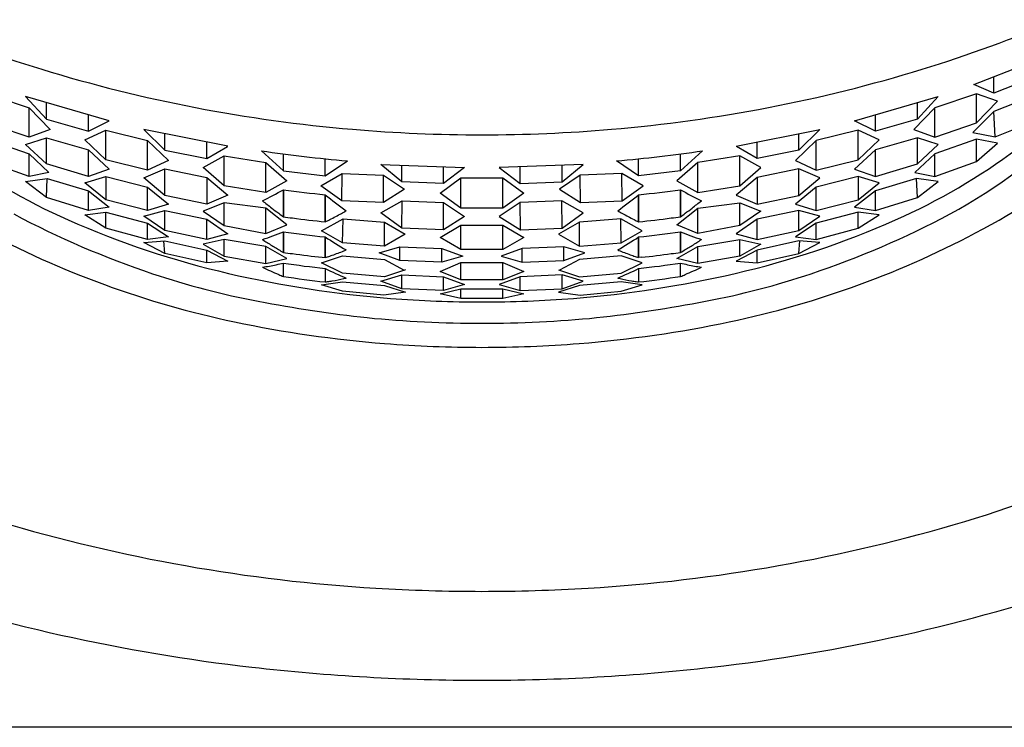
# Model space of a CAD drawing. Units: inches. Extents: x 4408.1 to 4416.5, y 150 to 169.5.
# Drawn here: x 4412.1 to 4412.5, y 153.8 to 154.1 of the extents above; entities that cross this region are included whole.
import ezdxf

# ---------------------------------------------------------------- set-up
doc = ezdxf.new("R2010")
doc.units = ezdxf.units.IN
doc.header["$LTSCALE"] = 0.6431102362
doc.header["$MEASUREMENT"] = 0
doc.layers.get('0').update_dxf_attribs({"color": 255, "linetype": 'CONTINUOUS'})

msp = doc.modelspace()

# ---------------------------------------------------------------- linework, layer by layer
for p, q in [((4412.498834841368, 154.0942056770713), (4412.530407493295, 154.1066279011324)), ((4412.508217990252, 154.0902197886291), (4412.498834841368, 154.0942056770713)), ((4412.527903029623, 154.0979136080265), (4412.508217990252, 154.0902197886291)), ((4412.508217990252, 154.0902197886291), (4412.508217990252, 154.0978974663487)), ((4412.034957546188, 154.0899003367978), (4412.054642585572, 154.0832332537784)), ((4412.500064179912, 154.0899003367978), (4412.480379140527, 154.0832332537784)), ((4412.509906699673, 154.0864354894058), (4412.500064179912, 154.0899003367978)), ((4412.5000641799, 154.0762009537543), (4412.500064179912, 154.0899003367978)), ((4412.092323954899, 154.0771099399246), (4412.052953876065, 154.0885202560587)), ((4412.052953876065, 154.0885202560587), (4412.062796395806, 154.0779981902172)), ((4412.062796395806, 154.0779981902172), (4412.062796395806, 154.0856676770158)), ((4412.442697771199, 154.0771099399246), (4412.482067850034, 154.0885202560587)), ((4412.482067850034, 154.0885202560587), (4412.472225330293, 154.0779981902172)), ((4412.472225330293, 154.0779981902172), (4412.472225330293, 154.0856676770158)), ((4412.5000641799, 154.0762009537543), (4412.509906699673, 154.0864354894058)), ((4412.527903029624, 154.0893343577869), (4412.508217990199, 154.0815725862246)), ((4412.054642585499, 154.0694448716743), (4412.054642585572, 154.0832332537784)), ((4412.054642585572, 154.0832332537784), (4412.064485105259, 154.0730120291407)), ((4412.480379140527, 154.0832332537784), (4412.47053662084, 154.0730120291407)), ((4412.480379140599, 154.0694448716743), (4412.480379140527, 154.0832332537784)), ((4412.508217990199, 154.0815725862246), (4412.498343294641, 154.0716168059587)), ((4412.508766402399, 154.0696921932246), (4412.508217990199, 154.0815725862246)), ((4412.054642585499, 154.0694448716743), (4412.0349575462, 154.0762009537543)), ((4412.062796395806, 154.0779981902172), (4412.082481435199, 154.0722664122246)), ((4412.082481435199, 154.0722664122246), (4412.082481435199, 154.0799625189557)), ((4412.082481435199, 154.0722664122246), (4412.092323954899, 154.0771099399246)), ((4412.452540290899, 154.0722664122246), (4412.442697771199, 154.0771099399246)), ((4412.452540290899, 154.0722664122246), (4412.452540290899, 154.0799625189557)), ((4412.472225330293, 154.0779981902172), (4412.452540290899, 154.0722664122246)), ((4412.480379140599, 154.0694448716743), (4412.5000641799, 154.0762009537543)), ((4412.508766402399, 154.0696921932246), (4412.527903029632, 154.077383821758)), ((4412.064485105259, 154.0730120291407), (4412.054642585499, 154.0694448716743)), ((4412.080792725743, 154.0682457734053), (4412.090635245625, 154.0727698769936)), ((4412.090635245391, 154.0588471784855), (4412.090635245625, 154.0727698769936)), ((4412.090635245625, 154.0727698769936), (4412.110320284852, 154.0679467392957)), ((4412.148001654199, 154.0652157756246), (4412.108631575399, 154.0731267689246)), ((4412.108631575399, 154.0731267689246), (4412.118474095262, 154.0634268450691)), ((4412.118474095262, 154.0634268450691), (4412.118474095262, 154.071149020567)), ((4412.387020071899, 154.0652157756246), (4412.426390150699, 154.0731267689246)), ((4412.426390150699, 154.0731267689246), (4412.416547630837, 154.0634268450691)), ((4412.416547630837, 154.0634268450691), (4412.416547630837, 154.071149020567)), ((4412.444386480473, 154.0727698769936), (4412.424701441248, 154.0679467392957)), ((4412.454229000356, 154.0682457734053), (4412.444386480473, 154.0727698769936)), ((4412.444386480707, 154.0588471784855), (4412.444386480473, 154.0727698769936)), ((4412.47053662084, 154.0730120291407), (4412.480379140599, 154.0694448716743)), ((4412.498343294641, 154.0716168059587), (4412.508766402399, 154.0696921932246)), ((4412.034957546279, 154.0685130767382), (4412.054642585499, 154.0616839917849)), ((4412.052953876107, 154.0660238608227), (4412.062796395971, 154.0692479246161)), ((4412.062796395971, 154.0692479246161), (4412.082481435199, 154.0634697548962)), ((4412.0627963958, 154.0569463102246), (4412.062796395971, 154.0692479246161)), ((4412.090635245391, 154.0588471784855), (4412.080792725743, 154.0682457734053)), ((4412.110320284852, 154.0679467392957), (4412.120162804485, 154.0585398193275)), ((4412.110320284832, 154.0539642239513), (4412.110320284852, 154.0679467392957)), ((4412.138159134571, 154.0594538498515), (4412.138159134571, 154.0671935239354)), ((4412.396862591529, 154.0594538498515), (4412.396862591529, 154.0671935239354)), ((4412.424701441248, 154.0679467392957), (4412.414858921615, 154.0585398193275)), ((4412.424701441268, 154.0539642239513), (4412.424701441248, 154.0679467392957)), ((4412.444386480707, 154.0588471784855), (4412.454229000356, 154.0682457734053)), ((4412.472225330129, 154.0692479246161), (4412.452540290899, 154.0634697548962)), ((4412.482067849992, 154.0660238608227), (4412.472225330129, 154.0692479246161)), ((4412.4722253303, 154.0569463102246), (4412.472225330129, 154.0692479246161)), ((4412.50006417982, 154.0685130767382), (4412.480379140599, 154.0616839917849)), ((4412.509906699584, 154.0667224243296), (4412.50006417982, 154.0685130767382)), ((4412.500064179861, 154.0579943951147), (4412.50006417982, 154.0685130767382)), ((4412.500064179861, 154.0579943951147), (4412.509906699584, 154.0667224243296)), ((4412.0627963958, 154.0569463102246), (4412.052953876107, 154.0660238608227)), ((4412.054642585499, 154.0616839917849), (4412.063925743421, 154.0528120681019)), ((4412.054642585568, 154.0510201631088), (4412.054642585499, 154.0616839917849)), ((4412.082481435199, 154.0634697548962), (4412.092323954868, 154.0543729035343)), ((4412.082481435199, 154.0510731196246), (4412.082481435199, 154.0634697548962)), ((4412.118474095262, 154.0634268450691), (4412.138159134571, 154.0594538498515)), ((4412.138159134571, 154.0594538498515), (4412.147856080975, 154.0651262629275)), ((4412.163805860292, 154.063079860309), (4412.174151794399, 154.05370280574)), ((4412.174151794399, 154.05370280574), (4412.174151794399, 154.0616310339288)), ((4412.371215865806, 154.063079860309), (4412.360869931699, 154.05370280574)), ((4412.360869931699, 154.05370280574), (4412.360869931699, 154.0616310339288)), ((4412.396862591529, 154.0594538498515), (4412.387165645125, 154.0651262629275)), ((4412.416547630837, 154.0634268450691), (4412.396862591529, 154.0594538498515)), ((4412.452540290899, 154.0634697548962), (4412.44269777123, 154.0543729035343)), ((4412.452540290899, 154.0510731196246), (4412.452540290899, 154.0634697548962)), ((4412.480379140599, 154.0616839917849), (4412.471095982678, 154.0528120681019)), ((4412.4722253303, 154.0569463102246), (4412.482067849992, 154.0660238608227)), ((4412.48037914053, 154.0510201631088), (4412.480379140599, 154.0616839917849)), ((4412.054642585568, 154.0510201631088), (4412.034957546238, 154.0579943951147)), ((4412.110320284832, 154.0539642239513), (4412.090635245391, 154.0588471784855)), ((4412.120162804485, 154.0585398193275), (4412.110320284832, 154.0539642239513)), ((4412.136470425107, 154.055236794883), (4412.146312944799, 154.0606935174973)), ((4412.146312944799, 154.0606935174973), (4412.1659979841, 154.0575551643246)), ((4412.146312944857, 154.0466234148002), (4412.146312944799, 154.0606935174973)), ((4412.1659979841, 154.0575551643246), (4412.175840503782, 154.0489232608838)), ((4412.1659979841, 154.0434480166688), (4412.1659979841, 154.0575551643246)), ((4412.19383683378, 154.0513640228037), (4412.19383683378, 154.0593034140007)), ((4412.19383683378, 154.0513640228037), (4412.204248598642, 154.0582981719149)), ((4412.341184892319, 154.0513640228037), (4412.330773127457, 154.0582981719149)), ((4412.341184892319, 154.0513640228037), (4412.341184892319, 154.0593034140007)), ((4412.369023742, 154.0575551643246), (4412.359181222317, 154.0489232608838)), ((4412.388708781299, 154.0606935174973), (4412.369023742, 154.0575551643246)), ((4412.369023742, 154.0434480166688), (4412.369023742, 154.0575551643246)), ((4412.398551300992, 154.055236794883), (4412.388708781299, 154.0606935174973)), ((4412.388708781243, 154.0466234148002), (4412.388708781299, 154.0606935174973)), ((4412.414858921615, 154.0585398193275), (4412.424701441268, 154.0539642239513)), ((4412.424701441268, 154.0539642239513), (4412.444386480707, 154.0588471784855)), ((4412.48037914053, 154.0510201631088), (4412.500064179861, 154.0579943951147)), ((4412.063925743421, 154.0528120681019), (4412.054642585568, 154.0510201631088)), ((4412.082481435199, 154.0510731196246), (4412.0627963958, 154.0569463102246)), ((4412.092323954868, 154.0543729035343), (4412.082481435199, 154.0510731196246)), ((4412.108631575435, 154.0503086209526), (4412.118474095164, 154.0545609312531)), ((4412.118474095164, 154.0545609312531), (4412.138159134435, 154.0505576762332)), ((4412.118474095122, 154.0420226102777), (4412.118474095164, 154.0545609312531)), ((4412.146312944857, 154.0466234148002), (4412.136470425107, 154.055236794883)), ((4412.174151794399, 154.05370280574), (4412.19383683378, 154.0513640228037)), ((4412.219909952331, 154.0566907822538), (4412.259357052766, 154.0551494341766)), ((4412.229829493699, 154.0485287110285), (4412.219909952331, 154.0566907822538)), ((4412.229829493699, 154.0485287110285), (4412.229829493699, 154.0563031880873)), ((4412.2495145331, 154.0477563069057), (4412.2495145331, 154.0555340188127)), ((4412.259357052766, 154.0551494341766), (4412.2495145331, 154.0477563069057)), ((4412.315111773768, 154.0566907822538), (4412.275664673332, 154.0551494341766)), ((4412.275664673332, 154.0551494341766), (4412.285507193, 154.0477563069057)), ((4412.285507193, 154.0477563069057), (4412.285507193, 154.0555340188127)), ((4412.305192232399, 154.0485287110285), (4412.315111773768, 154.0566907822538)), ((4412.305192232399, 154.0485287110285), (4412.305192232399, 154.0563031880873)), ((4412.360869931699, 154.05370280574), (4412.341184892319, 154.0513640228037)), ((4412.388708781243, 154.0466234148002), (4412.398551300992, 154.055236794883)), ((4412.416547630935, 154.0545609312531), (4412.396862591664, 154.0505576762332)), ((4412.426390150664, 154.0503086209526), (4412.416547630935, 154.0545609312531)), ((4412.416547630977, 154.0420226102777), (4412.416547630935, 154.0545609312531)), ((4412.44269777123, 154.0543729035343), (4412.452540290899, 154.0510731196246)), ((4412.452540290899, 154.0510731196246), (4412.4722253303, 154.0569463102246)), ((4412.471095982678, 154.0528120681019), (4412.48037914053, 154.0510201631088)), ((4412.052953876199, 154.0486431412968), (4412.063165234699, 154.0500426154246)), ((4412.0627963958, 154.0411062937371), (4412.052953876199, 154.0486431412968)), ((4412.0627963958, 154.0411062937371), (4412.063165234699, 154.0500426154246)), ((4412.063165234699, 154.0500426154246), (4412.082481435251, 154.0442111681856)), ((4412.080799070866, 154.0480265887464), (4412.090635245531, 154.0509762761985)), ((4412.090635245499, 154.0400941096488), (4412.080799070866, 154.0480265887464)), ((4412.090635245531, 154.0509762761985), (4412.090635245499, 154.0400941096488)), ((4412.090635245531, 154.0509762761985), (4412.110320284893, 154.0460443817514)), ((4412.118474095122, 154.0420226102777), (4412.108631575435, 154.0503086209526)), ((4412.138159134435, 154.0505576762332), (4412.148001654142, 154.0422407409972)), ((4412.138159134435, 154.0505576762332), (4412.1381591345, 154.0379575114246)), ((4412.175840503782, 154.0489232608838), (4412.1659979841, 154.0434480166688)), ((4412.191744697329, 154.0466646862959), (4412.201738126983, 154.0523383327341)), ((4412.201587216984, 154.0395817339863), (4412.201738126983, 154.0523383327341)), ((4412.201738126983, 154.0523383327341), (4412.221272256366, 154.051568435673)), ((4412.221183017856, 154.0387947597336), (4412.221272256366, 154.051568435673)), ((4412.221272256366, 154.051568435673), (4412.231114776014, 154.0449823882035)), ((4412.2495145331, 154.0477563069057), (4412.229829493699, 154.0485287110285)), ((4412.247825823742, 154.0432247953911), (4412.257668343321, 154.0503276638465)), ((4412.257668343321, 154.0503276638465), (4412.277353382699, 154.050327663844)), ((4412.2576683434, 154.0361370868354), (4412.257668343321, 154.0503276638465)), ((4412.277353382699, 154.050327663844), (4412.287195902507, 154.0432247953393)), ((4412.277353382784, 154.0361370869848), (4412.277353382786, 154.050327663844)), ((4412.285507193, 154.0477563069057), (4412.305192232399, 154.0485287110285)), ((4412.313749469733, 154.051568435673), (4412.303906950086, 154.0449823882035)), ((4412.333283599115, 154.0523383327341), (4412.313749469733, 154.051568435673)), ((4412.313838708243, 154.0387947597336), (4412.313749469733, 154.051568435673)), ((4412.34327702877, 154.0466646862959), (4412.333283599115, 154.0523383327341)), ((4412.333434509114, 154.0395817339863), (4412.333283599115, 154.0523383327341)), ((4412.359181222317, 154.0489232608838), (4412.369023742, 154.0434480166688)), ((4412.396862591664, 154.0505576762332), (4412.387020071957, 154.0422407409972)), ((4412.396862591664, 154.0505576762332), (4412.3968625916, 154.0379575114246)), ((4412.416547630977, 154.0420226102777), (4412.426390150664, 154.0503086209526)), ((4412.444386480568, 154.0509762761985), (4412.424701441207, 154.0460443817514)), ((4412.454222655232, 154.0480265887464), (4412.444386480568, 154.0509762761985)), ((4412.444386480568, 154.0509762761985), (4412.4443864806, 154.0400941096488)), ((4412.4443864806, 154.0400941096488), (4412.454222655232, 154.0480265887464)), ((4412.471856491399, 154.0500426154246), (4412.452540290848, 154.0442111681856)), ((4412.4820678499, 154.0486431412968), (4412.471856491399, 154.0500426154246)), ((4412.4722253303, 154.0411062937371), (4412.471856491399, 154.0500426154246)), ((4412.4722253303, 154.0411062937371), (4412.4820678499, 154.0486431412968)), ((4412.082481435251, 154.0442111681856), (4412.092323954845, 154.0366008466648)), ((4412.082481435219, 154.0350107920189), (4412.082481435251, 154.0442111681856)), ((4412.110320284893, 154.0460443817514), (4412.120162804477, 154.0380650969848)), ((4412.110320285008, 154.0350652511746), (4412.110320284893, 154.0460443817514)), ((4412.1659979841, 154.0434480166688), (4412.146312944857, 154.0466234148002)), ((4412.174151794399, 154.0447637456994), (4412.174151794399, 154.0320759941496)), ((4412.174151794399, 154.032075994243), (4412.174151794399, 154.044763745688)), ((4412.201587216984, 154.0395817339863), (4412.191744697329, 154.0466646862959)), ((4412.231114776014, 154.0449823882035), (4412.221183017856, 154.0387947597336)), ((4412.2576683434, 154.0361370868354), (4412.247825823742, 154.0432247953911)), ((4412.287195902507, 154.0432247953393), (4412.277353382784, 154.0361370869848)), ((4412.303906950086, 154.0449823882035), (4412.313838708243, 154.0387947597336)), ((4412.333434509114, 154.0395817339863), (4412.34327702877, 154.0466646862959)), ((4412.360869931699, 154.0447637456994), (4412.360869931699, 154.0320759941496)), ((4412.360869931699, 154.032075994243), (4412.360869931699, 154.044763745688)), ((4412.369023742, 154.0434480166688), (4412.388708781243, 154.0466234148002)), ((4412.424701441207, 154.0460443817514), (4412.414858921621, 154.0380650969848)), ((4412.424701441091, 154.0350652511746), (4412.424701441207, 154.0460443817514)), ((4412.452540290848, 154.0442111681856), (4412.442697771254, 154.0366008466648)), ((4412.45254029088, 154.0350107920189), (4412.452540290848, 154.0442111681856)), ((4412.082481435219, 154.0350107920189), (4412.0627963958, 154.0411062937371)), ((4412.110320285008, 154.0350652511746), (4412.090635245499, 154.0400941096488)), ((4412.1381591345, 154.0379575114246), (4412.118474095122, 154.0420226102777)), ((4412.146312944799, 154.0386319755145), (4412.136470425131, 154.0346782054038)), ((4412.148001654142, 154.0422407409972), (4412.1381591345, 154.0379575114246)), ((4412.1659649856, 154.0360370060592), (4412.146312944799, 154.0386319755145)), ((4412.146312944799, 154.028007202625), (4412.146312944799, 154.0386319755145)), ((4412.1938368338, 154.0424078236164), (4412.1938368338, 154.0296850899433)), ((4412.1938368338, 154.0296850900004), (4412.1938368338, 154.0424078236493)), ((4412.221183017856, 154.0387947597336), (4412.201587216984, 154.0395817339863)), ((4412.219986974044, 154.0338702538609), (4412.229980403698, 154.0395439002991)), ((4412.229829493699, 154.0267873015513), (4412.229980403698, 154.0395439002991)), ((4412.229980403698, 154.0395439002991), (4412.249514533081, 154.0387740032379)), ((4412.249425294571, 154.0260003272985), (4412.249514533081, 154.0387740032379)), ((4412.249514533081, 154.0387740032379), (4412.259357052729, 154.0321879557684)), ((4412.285507193018, 154.0387740032379), (4412.275664673371, 154.0321879557684)), ((4412.3050413224, 154.0395439002991), (4412.285507193018, 154.0387740032379)), ((4412.285596431528, 154.0260003272985), (4412.285507193018, 154.0387740032379)), ((4412.315034752055, 154.0338702538609), (4412.3050413224, 154.0395439002991)), ((4412.305192232399, 154.0267873015513), (4412.3050413224, 154.0395439002991)), ((4412.313838708243, 154.0387947597336), (4412.333434509114, 154.0395817339863)), ((4412.3411848923, 154.0424078236164), (4412.3411848923, 154.0296850899433)), ((4412.3411848923, 154.0296850900004), (4412.3411848923, 154.0424078236493)), ((4412.369056740499, 154.0360370060592), (4412.388708781299, 154.0386319755145)), ((4412.387020071957, 154.0422407409972), (4412.3968625916, 154.0379575114246)), ((4412.388708781299, 154.0386319755145), (4412.398551300968, 154.0346782054038)), ((4412.388708781299, 154.028007202625), (4412.388708781299, 154.0386319755145)), ((4412.3968625916, 154.0379575114246), (4412.416547630977, 154.0420226102777)), ((4412.424701441091, 154.0350652511746), (4412.4443864806, 154.0400941096488)), ((4412.45254029088, 154.0350107920189), (4412.4722253303, 154.0411062937371)), ((4412.080792725699, 154.0330369696598), (4412.090630688774, 154.0342345305971)), ((4412.092323954845, 154.0366008466648), (4412.082481435219, 154.0350107920189)), ((4412.090630688774, 154.0342345305971), (4412.110320284845, 154.0291290271843)), ((4412.090635245499, 154.0267029810246), (4412.090630688774, 154.0342345305971)), ((4412.108631575388, 154.0324050347049), (4412.118474095067, 154.0350483991446)), ((4412.120162804477, 154.0380650969848), (4412.110320285008, 154.0350652511746)), ((4412.118474095067, 154.0350483991446), (4412.138159134533, 154.0309343602394)), ((4412.118474095125, 154.02562968749), (4412.118474095067, 154.0350483991446)), ((4412.136470425131, 154.0346782054038), (4412.146312944799, 154.028007202625)), ((4412.175840503833, 154.0282077741822), (4412.1659649856, 154.0360370060592)), ((4412.165997984022, 154.0242456806363), (4412.1659649856, 154.0360370060592)), ((4412.229829493699, 154.0267873015513), (4412.219986974044, 154.0338702538609)), ((4412.277353382784, 154.0361370869848), (4412.2576683434, 154.0361370868354)), ((4412.305192232399, 154.0267873015513), (4412.315034752055, 154.0338702538609)), ((4412.359181222266, 154.0282077741822), (4412.369056740499, 154.0360370060592)), ((4412.369023742076, 154.0242456806363), (4412.369056740499, 154.0360370060592)), ((4412.398551300968, 154.0346782054038), (4412.388708781299, 154.028007202625)), ((4412.416547631033, 154.0350483991446), (4412.396862591566, 154.0309343602394)), ((4412.414858921621, 154.0380650969848), (4412.424701441091, 154.0350652511746)), ((4412.42639015071, 154.0324050347049), (4412.416547631033, 154.0350483991446)), ((4412.416547630974, 154.02562968749), (4412.416547631033, 154.0350483991446)), ((4412.444391037325, 154.0342345305971), (4412.424701441254, 154.0291290271843)), ((4412.442697771254, 154.0366008466648), (4412.45254029088, 154.0350107920189)), ((4412.4443864806, 154.0267029810246), (4412.444391037325, 154.0342345305971)), ((4412.454229000399, 154.0330369696598), (4412.444391037325, 154.0342345305971)), ((4412.090635245499, 154.0267029810246), (4412.080792725699, 154.0330369696598)), ((4412.118474095125, 154.02562968749), (4412.108631575388, 154.0324050347049)), ((4412.1381591345, 154.0214206175731), (4412.138159134533, 154.0309343602394)), ((4412.138159134533, 154.0309343602394), (4412.148001654208, 154.0240832765419)), ((4412.192114266789, 154.0255015101512), (4412.202211344915, 154.0310454417624)), ((4412.201990644032, 154.0198056396003), (4412.202211344915, 154.0310454417624)), ((4412.202211344915, 154.0310454417624), (4412.221675683499, 154.0294866968187)), ((4412.221675683499, 154.0294866968187), (4412.231484345474, 154.0238192120587)), ((4412.22167568348, 154.0181974523787), (4412.221675683499, 154.0294866968187)), ((4412.259357052729, 154.0321879557684), (4412.249425294571, 154.0260003272985)), ((4412.275664673371, 154.0321879557684), (4412.285596431528, 154.0260003272985)), ((4412.3133460426, 154.0294866968187), (4412.303537380625, 154.0238192120587)), ((4412.332810381184, 154.0310454417624), (4412.3133460426, 154.0294866968187)), ((4412.313346042619, 154.0181974523787), (4412.3133460426, 154.0294866968187)), ((4412.34290745931, 154.0255015101512), (4412.332810381184, 154.0310454417624)), ((4412.333031082067, 154.0198056396003), (4412.332810381184, 154.0310454417624)), ((4412.396862591566, 154.0309343602394), (4412.387020071891, 154.0240832765419)), ((4412.3968625916, 154.0214206175731), (4412.396862591566, 154.0309343602394)), ((4412.416547630974, 154.02562968749), (4412.42639015071, 154.0324050347049)), ((4412.4443864806, 154.0267029810246), (4412.454229000399, 154.0330369696598)), ((4412.110320284706, 154.0214535595479), (4412.090635245499, 154.0267029810246)), ((4412.110320284845, 154.0291290271843), (4412.120162804516, 154.0226857751745)), ((4412.110320284706, 154.0214535595479), (4412.110320284845, 154.0291290271843)), ((4412.1381591345, 154.0214206175731), (4412.118474095125, 154.02562968749)), ((4412.146312944799, 154.028007202625), (4412.165997984022, 154.0242456806363)), ((4412.165997984022, 154.0242456806363), (4412.175840503833, 154.0282077741822)), ((4412.174151794399, 154.0249835923728), (4412.174151794399, 154.0153355366211)), ((4412.174151794399, 154.0153355365464), (4412.174151794399, 154.0249835924281)), ((4412.201990644032, 154.0198056396003), (4412.192114266789, 154.0255015101512)), ((4412.249425294571, 154.0260003272985), (4412.229829493699, 154.0267873015513)), ((4412.247825823718, 154.0223714103638), (4412.257668343444, 154.0280472877043)), ((4412.257668343444, 154.0280472877043), (4412.277353382699, 154.0280472876246)), ((4412.257668343502, 154.0167321496727), (4412.257668343548, 154.0280472877043)), ((4412.277353382699, 154.0280472876246), (4412.287195901364, 154.0223714097012)), ((4412.277353382699, 154.0167321497246), (4412.277353382699, 154.0280472876246)), ((4412.285596431528, 154.0260003272985), (4412.305192232399, 154.0267873015513)), ((4412.333031082067, 154.0198056396003), (4412.34290745931, 154.0255015101512)), ((4412.369023742076, 154.0242456806363), (4412.359181222266, 154.0282077741822)), ((4412.360869931699, 154.0249835923728), (4412.360869931699, 154.0153355366211)), ((4412.360869931699, 154.0153355365464), (4412.360869931699, 154.0249835924281)), ((4412.388708781299, 154.028007202625), (4412.369023742076, 154.0242456806363)), ((4412.3968625916, 154.0214206175731), (4412.416547630974, 154.02562968749)), ((4412.424701441254, 154.0291290271843), (4412.414858921583, 154.0226857751745)), ((4412.424701441392, 154.0214535595479), (4412.424701441254, 154.0291290271843)), ((4412.424701441392, 154.0214535595479), (4412.4443864806, 154.0267029810246)), ((4412.108631575472, 154.0199103223058), (4412.11847409506, 154.0207343617337)), ((4412.120162804516, 154.0226857751745), (4412.110320284706, 154.0214535595479)), ((4412.118474095099, 154.0148126517497), (4412.117981766238, 154.0206931427797)), ((4412.11847409506, 154.0207343617337), (4412.1381591345, 154.0164522875454)), ((4412.146312944792, 154.021464926509), (4412.136470425083, 154.0191699545566)), ((4412.148001654208, 154.0240832765419), (4412.1381591345, 154.0214206175731)), ((4412.165997984122, 154.0181530543635), (4412.146312944792, 154.021464926509)), ((4412.146312944864, 154.0135780396146), (4412.146312944792, 154.021464926509)), ((4412.1938368338, 154.0128634376246), (4412.1938368338, 154.0225650491615)), ((4412.1938368338, 154.0225650491554), (4412.1938368338, 154.0128634376617)), ((4412.231484345474, 154.0238192120587), (4412.22167568348, 154.0181974523787)), ((4412.257668343502, 154.0167321496727), (4412.247825823718, 154.0223714103638)), ((4412.287195901364, 154.0223714097012), (4412.277353382699, 154.0167321497246)), ((4412.303537380625, 154.0238192120587), (4412.313346042619, 154.0181974523787)), ((4412.3411848923, 154.0128634376246), (4412.3411848923, 154.0225650491615)), ((4412.3411848923, 154.0225650491554), (4412.3411848923, 154.0128634376617)), ((4412.369023741977, 154.0181530543635), (4412.388708781307, 154.021464926509)), ((4412.387020071891, 154.0240832765419), (4412.3968625916, 154.0214206175731)), ((4412.388708781307, 154.021464926509), (4412.398551301016, 154.0191699545566)), ((4412.388708781235, 154.0135780396146), (4412.388708781307, 154.021464926509)), ((4412.416547631038, 154.0207343617337), (4412.3968625916, 154.0164522875454)), ((4412.414858921583, 154.0226857751745), (4412.424701441392, 154.0214535595479)), ((4412.426390150627, 154.0199103223058), (4412.416547631038, 154.0207343617337)), ((4412.416547630999, 154.0148126517497), (4412.417039959861, 154.0206931427797)), ((4412.118474095099, 154.0148126517497), (4412.108631575472, 154.0199103223058)), ((4412.136470425083, 154.0191699545566), (4412.146312944864, 154.0135780396146)), ((4412.1381591345, 154.0164522875454), (4412.148001654148, 154.0112094970364)), ((4412.138159134687, 154.0103908837854), (4412.1381591345, 154.0164522875454)), ((4412.175840504484, 154.0124588141699), (4412.165997984122, 154.0181530543635)), ((4412.165997984165, 154.0101771487195), (4412.165997984122, 154.0181530543635)), ((4412.22167568348, 154.0181974523787), (4412.201990644032, 154.0198056396003)), ((4412.219142921682, 154.0151741509689), (4412.228985441402, 154.0180173167562)), ((4412.228985441402, 154.0180173167562), (4412.248670480738, 154.017188506652)), ((4412.228985441458, 154.0115872542325), (4412.228985441402, 154.0180173167562)), ((4412.248670480738, 154.017188506652), (4412.258513000367, 154.0134918528764)), ((4412.248670480738, 154.0107332008046), (4412.248670480738, 154.017188506652)), ((4412.277353382699, 154.0167321497246), (4412.257668343502, 154.0167321496727)), ((4412.286351245361, 154.017188506652), (4412.276508725732, 154.0134918528764)), ((4412.306036284696, 154.0180173167562), (4412.286351245361, 154.017188506652)), ((4412.286351245361, 154.0107332008046), (4412.286351245361, 154.017188506652)), ((4412.315878804417, 154.0151741509689), (4412.306036284696, 154.0180173167562)), ((4412.306036284641, 154.0115872542325), (4412.306036284696, 154.0180173167562)), ((4412.313346042619, 154.0181974523787), (4412.333031082067, 154.0198056396003)), ((4412.359181221615, 154.0124588141699), (4412.369023741977, 154.0181530543635)), ((4412.369023741934, 154.0101771487195), (4412.369023741977, 154.0181530543635)), ((4412.3968625916, 154.0164522875454), (4412.38702007195, 154.0112094970364)), ((4412.398551301016, 154.0191699545566), (4412.388708781235, 154.0135780396146)), ((4412.396862591411, 154.0103908837854), (4412.3968625916, 154.0164522875454)), ((4412.416547630999, 154.0148126517497), (4412.426390150627, 154.0199103223058)), ((4412.138159134687, 154.0103908837854), (4412.118474095099, 154.0148126517497)), ((4412.148001654148, 154.0112094970364), (4412.138159134687, 154.0103908837854)), ((4412.146312944864, 154.0135780396146), (4412.165997984165, 154.0101771487195)), ((4412.165997984165, 154.0101771487195), (4412.175840504484, 154.0124588141699)), ((4412.192148124424, 154.0103945931544), (4412.201990643957, 154.0136510211382)), ((4412.192442479076, 154.013018965855), (4412.1938368338, 154.0128634376246)), ((4412.201990643957, 154.0136510211382), (4412.221675683418, 154.0120206828399)), ((4412.228985441458, 154.0115872542325), (4412.219142921682, 154.0151741509689)), ((4412.221675683418, 154.0120206828399), (4412.230977548988, 154.0068984179939)), ((4412.248670480738, 154.0107332008046), (4412.228985441458, 154.0115872542325)), ((4412.258513000367, 154.0134918528764), (4412.248670480738, 154.0107332008046)), ((4412.276508725732, 154.0134918528764), (4412.286351245361, 154.0107332008046)), ((4412.286351245361, 154.0107332008046), (4412.306036284641, 154.0115872542325)), ((4412.313346042681, 154.0120206828399), (4412.304044177111, 154.0068984179939)), ((4412.306036284641, 154.0115872542325), (4412.315878804417, 154.0151741509689)), ((4412.333031082141, 154.0136510211382), (4412.313346042681, 154.0120206828399)), ((4412.342873601674, 154.0103945931544), (4412.333031082141, 154.0136510211382)), ((4412.342579247023, 154.013018965855), (4412.3411848923, 154.0128634376246)), ((4412.369023741934, 154.0101771487195), (4412.359181221615, 154.0124588141699)), ((4412.388708781235, 154.0135780396146), (4412.369023741934, 154.0101771487195)), ((4412.38702007195, 154.0112094970364), (4412.396862591411, 154.0103908837854)), ((4412.396862591411, 154.0103908837854), (4412.416547630999, 154.0148126517497)), ((4412.174151794399, 154.0040059508359), (4412.174151794399, 154.0102641676962)), ((4412.201990644099, 154.0055562905246), (4412.192148124424, 154.0103945931544)), ((4412.1938368338, 154.007751029155), (4412.1938368338, 154.0014145366932)), ((4412.231518203071, 154.0070922931726), (4412.2216756834, 154.0038835286568)), ((4412.24782582375, 154.0064114089161), (4412.257668343362, 154.0105353350152)), ((4412.257670203193, 154.0023598053419), (4412.24782582375, 154.0064114089161)), ((4412.257668343362, 154.0105353350152), (4412.277353382699, 154.0105353350152)), ((4412.257670203193, 154.0023598053419), (4412.257668343362, 154.0105353350152)), ((4412.277353382699, 154.0105353350152), (4412.287195902411, 154.0064114089441)), ((4412.277353382699, 154.0023598061246), (4412.277353382699, 154.0105353350152)), ((4412.287195902411, 154.0064114089441), (4412.277353382699, 154.0023598061246)), ((4412.303503523028, 154.0070922931726), (4412.3133460427, 154.0038835286568)), ((4412.333031081999, 154.0055562905246), (4412.342873601674, 154.0103945931544)), ((4412.3411848923, 154.007751029155), (4412.3411848923, 154.0014145366932)), ((4412.360869931699, 154.0040059508359), (4412.360869931699, 154.0102641676962)), ((4412.192148124363, 154.000079774175), (4412.201990644065, 154.0015252726768)), ((4412.2216756834, 154.0038835286568), (4412.201990644099, 154.0055562905246)), ((4412.201990644065, 154.0015252726768), (4412.22167568349, 153.999820198121)), ((4412.219986974044, 154.0018637391889), (4412.229829493765, 154.0047069049762)), ((4412.22982949382, 153.9982768424525), (4412.219986974044, 154.0018637391889)), ((4412.229829493765, 154.0047069049762), (4412.2495145331, 154.003878094872)), ((4412.22982949382, 153.9982768424525), (4412.229829493765, 154.0047069049762)), ((4412.2495145331, 154.003878094872), (4412.259357052729, 154.0001814410964)), ((4412.2495145331, 153.9974227890246), (4412.2495145331, 154.003878094872)), ((4412.277353382699, 154.0023598061246), (4412.257670203193, 154.0023598053419)), ((4412.285507193, 154.003878094872), (4412.275664673371, 154.0001814410964)), ((4412.305192232335, 154.0047069049762), (4412.285507193, 154.003878094872)), ((4412.285507193, 153.9974227890246), (4412.285507193, 154.003878094872)), ((4412.315034752055, 154.0018637391889), (4412.305192232335, 154.0047069049762)), ((4412.305192232278, 153.9982768424525), (4412.305192232335, 154.0047069049762)), ((4412.305192232278, 153.9982768424525), (4412.315034752055, 154.0018637391889)), ((4412.3133460427, 154.0038835286568), (4412.333031081999, 154.0055562905246)), ((4412.333031082035, 154.0015252726768), (4412.313346042609, 153.999820198121)), ((4412.342873601737, 154.000079774175), (4412.333031082035, 154.0015252726768)), ((4412.201990644099, 153.9970279298246), (4412.192148124363, 154.000079774175)), ((4412.221333359999, 153.9952866344246), (4412.201990644099, 153.9970279298246)), ((4412.22167568349, 153.999820198121), (4412.231518203175, 153.9966096868495)), ((4412.2495145331, 153.9974227890246), (4412.22982949382, 153.9982768424525)), ((4412.247825823634, 153.9958945387533), (4412.2576683434, 153.9982672608246)), ((4412.259357052729, 154.0001814410964), (4412.2495145331, 153.9974227890246)), ((4412.2576683434, 153.9982672608246), (4412.277351417103, 153.9982672600641)), ((4412.2576683434, 153.9936527478444), (4412.2576683434, 153.9982672608246)), ((4412.275664673371, 154.0001814410964), (4412.285507193, 153.9974227890246)), ((4412.277351417103, 153.9982672600641), (4412.287195902338, 153.9958945388146)), ((4412.277353382699, 153.9936527478665), (4412.277351417103, 153.9982672600641)), ((4412.285507193, 153.9974227890246), (4412.305192232278, 153.9982768424525)), ((4412.313346042609, 153.999820198121), (4412.303503522923, 153.9966096868495)), ((4412.313688366099, 153.9952866344246), (4412.333031081999, 153.9970279298246)), ((4412.333031081999, 153.9970279298246), (4412.342873601737, 154.000079774175)), ((4412.231518202967, 153.9966096869099), (4412.221333359999, 153.9952866344246)), ((4412.2576683434, 153.9936527478444), (4412.247825823634, 153.9958945387533)), ((4412.277353382699, 153.9936527478665), (4412.2576683434, 153.9936527478444)), ((4412.287195902338, 153.9958945388146), (4412.277353382699, 153.9936527478665)), ((4412.303503523131, 153.9966096869099), (4412.313688366099, 153.9952866344246)), ((4412.710424248899, 153.7921259407246), (4411.8245974772, 153.7921259407246))]:
    msp.add_line(p, q)
for centre, radius, start, end in [((4412.255310713793, 154.7345648473208), 0.6624313420206365, 247.0222086748427, 252.9027765667899), ((4412.279711012307, 154.7345648473208), 0.6624313420206365, 287.0972234332101, 292.9777913251573), ((4412.265491226121, 154.7701826987357), 0.6994685450211919, 252.963460184339, 265.1726937500325), ((4412.269530499978, 154.7701826987357), 0.6994685450211919, 274.8273062499675, 287.036539815661), ((4412.382159648714, 154.2310702129685), 0.2240197186890884, 298.0678191671855, 317.7116755494097), ((4412.267711862792, 154.7912564936393), 0.7206545949575728, 265.1377637746222, 269.9840194773951), ((4412.267309863308, 154.7912564936393), 0.720654594957617, 270.0159805226049, 274.8622362253778), ((4412.191865687835, 154.2991597718397), 0.2936882509412972, 233.1854429058642, 246.1315689206315), ((4412.2668909313, 154.7615366531246), 0.7060229623000001, 261.604339642908, 264.9097021936996), ((4412.2681307948, 154.7615366531246), 0.7060229623000001, 275.0902978063004, 278.395660357092), ((4412.343156038264, 154.2991597718397), 0.2936882509412972, 293.8684310793684, 306.8145570941357), ((4412.362513962651, 154.2871504249494), 0.2963010839453302, 298.3249318631411, 311.641411711178), ((4412.0611626569, 154.2481005151246), 0.2326206933999846, 296.3217317081003, 299.0598287193934), ((4412.266967910399, 154.7368763425246), 0.6983084405000035, 262.3618911044271, 263.988617301188), ((4412.268053815699, 154.7368763425246), 0.6983084405000035, 276.011382698812, 277.6381088955729), ((4412.4738590692, 154.2481005151246), 0.2326206933999846, 240.9401712806066, 243.6782682918997), ((4412.379847710499, 154.3112496085246), 0.3467725994999302, 231.5701814135515, 232.4863017893057), ((4412.4059788214, 154.3085582235246), 0.3403531375999819, 231.4425060250976, 233.5314762150992), ((4412.129042904699, 154.3085582235246), 0.3403531375999819, 306.4685237849007, 308.5574939749023), ((4412.155174015599, 154.3112496085246), 0.3467725994999302, 307.5136982106944, 308.429818586448), ((4412.3717166304, 154.3006974366246), 0.3334511055000758, 232.4904049104204, 233.1977016578183), ((4412.0871727085, 154.2445598046247), 0.2398983702999338, 298.4567753233396, 299.0550677913738), ((4412.447849017599, 154.2445598046247), 0.2398983702999338, 240.9449322086262, 241.5432246766604), ((4412.163305095699, 154.3006974366246), 0.3334511055000758, 306.8022983421812, 307.5095950895796), ((4412.247863446462, 154.4092327343034), 0.4259284706914653, 241.9321808328144, 251.4942102953061), ((4412.243021591653, 154.4147715633465), 0.420112191833893, 246.1315689206315, 256.988813752075), ((4412.3660324806, 154.2931232698246), 0.3239812923999785, 233.2001762252384, 233.6825548340382), ((4412.2667370178, 154.7122309732246), 0.6864275774999632, 262.2483298742201, 262.6138827844057), ((4412.266940586699, 154.7138148976246), 0.6880245288999962, 262.6140278623893, 263.9007147821138), ((4412.095954994599, 154.2277999008247), 0.2209758646000535, 296.2924225047604, 296.9236302557209), ((4412.092055837599, 154.2354605515246), 0.2295717320000064, 296.9255692556414, 298.4674123799119), ((4412.442965888499, 154.2354605515246), 0.2295717320000064, 241.532587620088, 243.0744307443586), ((4412.439066731499, 154.2277999008247), 0.2209758646000535, 243.0763697442791, 243.7075774952392), ((4412.268081139399, 154.7138148976246), 0.6880245288999962, 276.0992852178343, 277.3859721376107), ((4412.2682847083, 154.7122309732246), 0.6864275774999632, 277.3861172155943, 277.7516701257798), ((4412.1689892455, 154.2931232698246), 0.3239812923999785, 306.3174451659618, 306.7998237747616), ((4412.292000134446, 154.4147715633465), 0.420112191833893, 283.011186247925, 293.8684310793684), ((4412.287158279636, 154.4092327343034), 0.4259284706914653, 288.5057897046939, 298.0678191671855), ((4412.242645821191, 154.4172752537575), 0.4441246890167193, 241.6750681368589, 258.1203366494758), ((4412.107263207899, 154.1914766887246), 0.1794269603999972, 288.5380735322456, 291.8877904641436), ((4412.266941714899, 154.6989009198246), 0.6802753365999855, 262.1603861061616, 263.8308724755036), ((4412.268080011199, 154.6989009198246), 0.6802753365999855, 276.1691275244964, 277.8396138938384), ((4412.4277585182, 154.1914766887246), 0.1794269603999972, 248.1122095358564, 251.4619264677544), ((4412.292375904907, 154.4172752537575), 0.4441246890167193, 281.8796633505242, 298.3249318631411), ((4412.306797935699, 154.2429103846246), 0.263415474200007, 237.2532032008713, 238.3744221708903), ((4412.335712724, 154.2406738678246), 0.2601926690000135, 236.9567171474488, 239.5062332972355), ((4412.1993090021, 154.2406738678246), 0.2601926690000135, 300.4937667027646, 303.0432828525512), ((4412.228223790399, 154.2429103846246), 0.263415474200007, 301.6255778291097, 302.7467967991286), ((4412.3016433423, 154.2345925236247), 0.2536299819001032, 238.3806335304725, 238.9592959085872), ((4412.299044359699, 154.2302860239245), 0.2486000105998585, 238.9607198198539, 239.2514814473085), ((4412.296975927499, 154.2268059625247), 0.2445516483999659, 239.2511059373203, 239.8515527593309), ((4412.2666873455, 154.6726801732246), 0.6638258804000231, 261.9870265244384, 262.3657137298928), ((4412.137452998099, 154.1818789116246), 0.1781738367999924, 289.5699005477345, 291.4443497561227), ((4412.1348057634, 154.1887370058246), 0.1855249935000091, 291.4309692844786, 291.7918759717308), ((4412.4002159627, 154.1887370058246), 0.1855249935000091, 248.2081240282692, 248.5690307155211), ((4412.397568728, 154.1818789116246), 0.1781738367999924, 248.5556502438772, 250.4300994522654), ((4412.268334380599, 154.6726801732246), 0.6638258804000231, 277.6342862701072, 278.0129734755615), ((4412.238045798599, 154.2268059625247), 0.2445516483999659, 300.1484472406691, 300.7488940626798), ((4412.235977366399, 154.2302860239245), 0.2486000105998585, 300.7485185526915, 301.0392801801461), ((4412.233378383799, 154.2345925236247), 0.2536299819001032, 301.0407040914128, 301.6193664695276), ((4412.266889132299, 154.6741976951246), 0.665356758599983, 262.3658518417964, 263.5757326424824), ((4412.1403525103, 154.1736748889247), 0.1694724040000337, 288.3966231728393, 289.1819108870902), ((4412.1392489222, 154.1768649563246), 0.1728479636998696, 289.1799755259896, 289.5656833250526), ((4412.395772803899, 154.1768649563246), 0.1728479636998696, 250.4343166749474, 250.8200244740104), ((4412.3946692158, 154.1736748889247), 0.1694724040000337, 250.8180891129098, 251.6033768271607), ((4412.268132593799, 154.6741976951246), 0.665356758599983, 276.4242673575176, 277.6341481582036), ((4412.143384098, 154.1431324341247), 0.136382126800029, 278.8257812787512, 281.6184898006766), ((4412.246542102699, 154.1806538573246), 0.1909074054000154, 244.4850121421713, 247.0023751320783), ((4412.1420945686, 154.1494267795246), 0.1428072066000114, 281.6166698173124, 282.9722462179859), ((4412.266866231821, 154.6581309709584), 0.6544672349900118, 261.8558545829686, 263.5932488913434), ((4412.2790784917, 154.1816278295246), 0.1936473133000143, 243.8839799823009, 247.0851181254764), ((4412.2559432344, 154.1816278295246), 0.1936473133000143, 292.9148818745236, 296.1160200176991), ((4412.268155494278, 154.6581309709584), 0.6544672349900118, 276.4067511086566, 278.1441454170313), ((4412.3929271575, 154.1494267795246), 0.1428072066000114, 257.027753782014, 258.3833301826875), ((4412.288479623399, 154.1806538573246), 0.1909074054000154, 292.9976248679217, 295.5149878578284), ((4412.391637628099, 154.1431324341247), 0.136382126800029, 258.3815101993235, 261.1742187212489), ((4412.23332219528, 154.3657881054279), 0.3801148944930964, 251.4942102953061, 259.2419452535169), ((4412.265271994451, 154.5110628720906), 0.5189408140256413, 256.988813752075, 265.4952819260623), ((4412.241950258899, 154.1700540727246), 0.179356099899991, 247.0297290809172, 247.7895056767631), ((4412.266783190863, 154.6315955453339), 0.6343888985946784, 261.6038394396653, 263.3971356098996), ((4412.174478891699, 154.1310430509246), 0.1310659437999767, 278.493441607094, 279.4658809839594), ((4412.174101295899, 154.1333379488246), 0.1333916932999717, 279.4637483033641, 279.9418950247561), ((4412.1734485988, 154.1369959154246), 0.137107417700007, 279.9466381302293, 282.2721499604758), ((4412.172377119099, 154.1420997979246), 0.1423224252999347, 282.2569073026523, 282.7054429455309), ((4412.269749731649, 154.5110628720906), 0.5189408140256413, 274.5047180739377, 283.011186247925), ((4412.362644606999, 154.1420997979246), 0.1423224252999347, 257.2945570544691, 257.7430926973477), ((4412.361573127299, 154.1369959154246), 0.137107417700007, 257.7278500395242, 260.0533618697706), ((4412.360920430199, 154.1333379488246), 0.1333916932999717, 260.0581049752439, 260.536251696636), ((4412.3605428344, 154.1310430509246), 0.1310659437999767, 260.5341190160406, 261.5065583929059), ((4412.268238535236, 154.6315955453339), 0.6343888985946784, 276.6028643901004, 278.3961605603346), ((4412.293071467199, 154.1700540727246), 0.179356099899991, 292.2104943232369, 292.9702709190827), ((4412.301699530819, 154.3657881054279), 0.3801148944930964, 280.7580547464831, 288.5057897046939), ((4412.287524530008, 154.6510611713573), 0.6704915726797667, 259.2419452535169, 263.6683834597612), ((4412.267494262599, 154.5392697701764), 0.5472351169036221, 265.4952819260623, 270.00173807512), ((4412.267527463499, 154.5392697701764), 0.5472351169036221, 269.9982619248799, 274.5047180739377), ((4412.247497196091, 154.6510611713573), 0.6704915726797667, 276.3316165402388, 280.7580547464831), ((4412.267372063508, 154.5256471961969), 0.5436554591019316, 264.3216609921948, 270.014628066154), ((4412.267649662591, 154.5256471961969), 0.5436554591019316, 269.985371933846, 275.6783390078052), ((4412.265410542889, 154.525491951474), 0.5547098879297289, 258.1203366494758, 265.4834561989726), ((4412.26961118321, 154.525491951474), 0.5547098879297289, 274.5165438010274, 281.8796633505242), ((4412.267466173636, 154.5515151481782), 0.5808141478211325, 265.4834561989726, 270.0044084923788), ((4412.267555552462, 154.5515151481782), 0.5808141478211325, 269.9955915076212, 274.5165438010274), ((4412.345350528647, 154.3877275326229), 0.5206632109143147, 286.6463016594817, 305.3518307889122), ((4412.264513906265, 154.6380433765913), 0.7819283115385257, 253.3536983405183, 266.5574675937663), ((4412.270507819833, 154.6380433765913), 0.7819283115385257, 273.4425324062337, 286.6463016594817), ((4412.256978441204, 154.6750990767545), 0.8602603739698234, 251.3540053759074, 263.4850363753621), ((4412.278043284895, 154.6750990767545), 0.8602603739698234, 276.5149636246379, 288.6459946240926), ((4412.267482466266, 154.6873911293958), 0.8313652719561815, 266.5574675937663, 270.0019570443504), ((4412.267539259833, 154.6873911293958), 0.8313652719561815, 269.9980429556497, 273.4425324062337), ((4412.267328920333, 154.7657336094556), 0.9514840054264765, 263.4850363753621, 270.0109560956661), ((4412.267692805765, 154.7657336094556), 0.9514840054264765, 269.9890439042818, 276.5149636246379)]:
    msp.add_arc(centre, radius, start, end)

doc.saveas('drawing.dxf')
